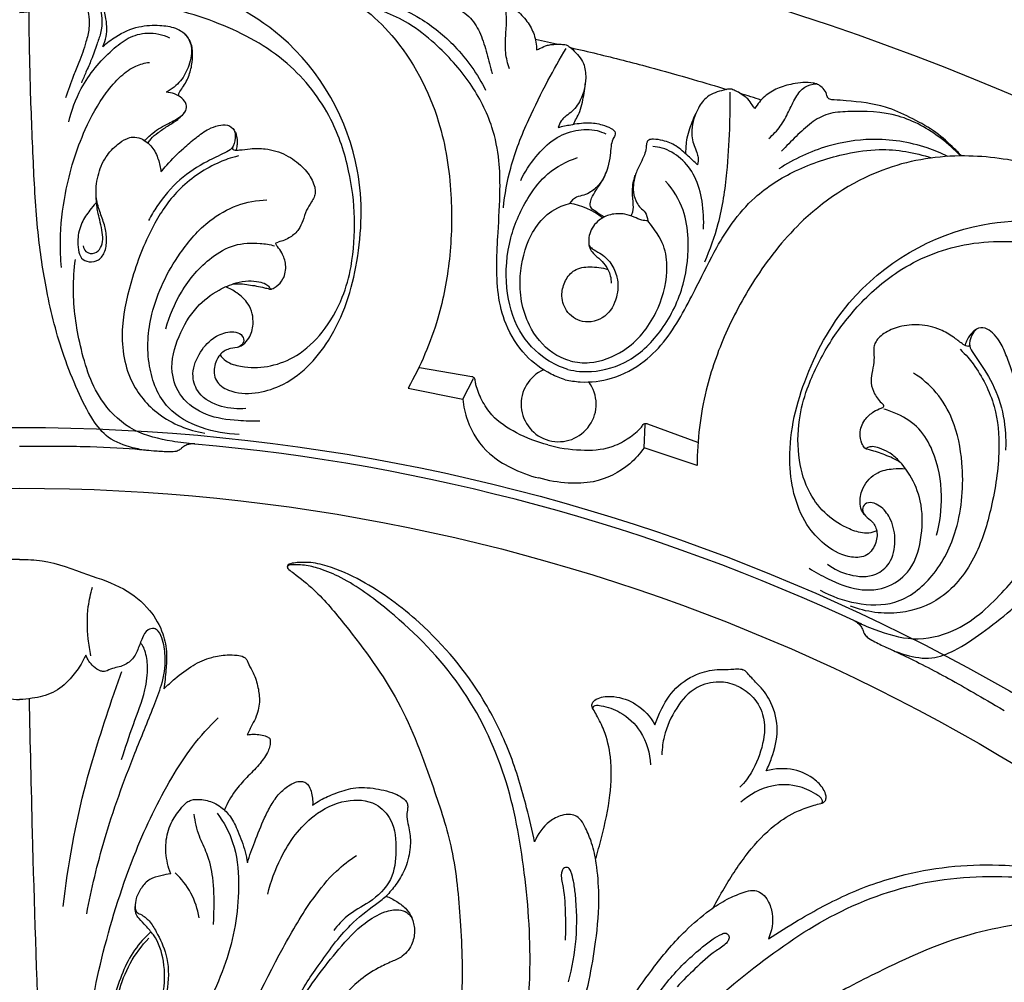
# Model space of a CAD drawing. Units: millimetres. Extents: x 9592 to 15292, y 5959 to 11659.
# Drawn here: x 12442 to 12571, y 8100 to 8225 of the extents above; entities that cross this region are included whole.
import ezdxf

# ---------------------------------------------------------------- set-up
doc = ezdxf.new("R2010")
doc.units = ezdxf.units.MM
doc.header["$MEASUREMENT"] = 0

# ---------------------------------------------------------------- blocks, each defined once
blk = doc.blocks.new('R-049.1_750_750')
for p, q in [((70.08, 309.66), (67.34, 310.28)), ((59.04, 266.25), (52.2, 267.42)), ((57.88, 263.32), (59.26, 266)), ((50.72, 264.77), (57.88, 263.32)), ((81.53, 256.98), (81.68, 260)), ((81.99, 260.1), (88.51, 257.69)), ((88.46, 254.66), (81.53, 256.98))]:
    blk.add_line(p, q)
for centre, radius in [((0, 0, -18.41), 375), ((0, 0), 370.38), ((0, 0), 341.03), ((0, 0), 329.52), ((0, 0, -70.91), 259.63), ((0, 0), 251.69)]:
    blk.add_circle(centre, radius)
for centre, radius, start, end in [((77.97, 246.97), 58.53, 71.2143, 73.9609), ((70.41, 279.92), 9.08, 51.1963, 81.1381), ((70.38, 262.67), 4.9, 113.6828, 36.3172), ((0, 0), 258.48, 84.9195, 84.9352), ((0, 0), 258.48, 64.8234, 84.9195), ((0, 0), 258.48, 65.0648, 65.0805), ((13.45, 194.06), 10.1, 8.8377, 47.2726)]:
    blk.add_arc(centre, radius, start, end)
for points, knots in [([(0, 324.35), (2.39, 324.34), (9.77, 324.15), (20.66, 323.39), (31.97, 321.15), (41.25, 317.47), (49.77, 310.67), (54.99, 300.7), (56.55, 290.44), (56.35, 281.78), (54.73, 273.15), (52.35, 267.65), (50.72, 264.77)], [0, 0, 0, 0, 5.262811, 16.24658, 23.963327, 30.549802, 38.026613, 47.462319, 54.494241, 60.686285, 66.437852, 73.719057, 73.719057, 73.719057, 73.719057]), ([(10.87, 309.37), (11.06, 309.79), (11.48, 311.07), (11.29, 313.55), (10.28, 316.73), (7.53, 319.49), (3.93, 321.19), (1.28, 321.57), (0, 321.58)], [0, 0, 0, 0, 1.001257, 2.920749, 5.348303, 8.216228, 11.180775, 14.000182, 14.000182, 14.000182, 14.000182]), ([(29.54, 262.11), (28.49, 261.99), (26.26, 262.18), (23.39, 263.6), (22.31, 266.53), (23.25, 269.21), (24.96, 271.26), (26.83, 272.11), (28.2, 272.14), (29.14, 271.72), (29.38, 270.73), (28.6, 270), (27.42, 270.01), (26.08, 269.29), (25.32, 267.69), (25.39, 265.58), (27.7, 264.06), (30.73, 263.96), (35.78, 265.4), (41.44, 271.31), (44.57, 281.5), (45.06, 296.02), (36.56, 311.03), (23.02, 317.36), (12.87, 319.65), (7.53, 320.4), (4.92, 320.63)], [0, 0, 0, 0, 2.335211, 4.861638, 6.516501, 8.714265, 10.774988, 12.264924, 13.047751, 13.763483, 14.335312, 14.968159, 15.802809, 16.855134, 18.104614, 19.564223, 21.036289, 23.617331, 26.056968, 32.439621, 40.453471, 49.130188, 63.929088, 75.002761, 81.075752, 86.835321, 86.835321, 86.835321, 86.835321]), ([(41.04, 317.04), (41.59, 317.21), (43.17, 317.64), (45.96, 318.19), (49.37, 318.06), (53.43, 317.69), (56.6, 316.26), (58.79, 315.25), (59.58, 314.79), (60.08, 314.92), (60.41, 315.39), (61.05, 315.62), (61.68, 315.77), (62.17, 315.73), (63.27, 315.37), (64.71, 314.33), (66.3, 312.74), (67.28, 310.94), (67.49, 309.6), (67.49, 308.92)], [0, 0, 0, 0, 1.270705, 3.603741, 6.221474, 8.737459, 12.541804, 13.691378, 14.127815, 14.473003, 14.723948, 15.354808, 15.892795, 16.128494, 16.442523, 18.420832, 19.938349, 21.375485, 22.861871, 22.861871, 22.861871, 22.861871]), ([(41.15, 316.97), (42.23, 317.3), (45.4, 317.95), (51.03, 317.91), (55.66, 315.39), (58.97, 313.24), (60.3, 310.95), (61.01, 308.44), (61.49, 306.7), (61.69, 305.81)], [0, 0, 0, 0, 2.482113, 7.10977, 11.979925, 13.880631, 15.678467, 17.634382, 19.636619, 19.636619, 19.636619, 19.636619]), ([(0, 315.14), (0.49, 315.16), (1.68, 315.29), (3.61, 315.7), (5.31, 316.59), (6.74, 317.54), (8.19, 317.36), (9.49, 316.45), (10.74, 314.37), (10.89, 311.77), (9.99, 309.46), (9.43, 307.74), (8.68, 306.1), (8.26, 305.09), (8.06, 304.62)], [0, 0, 0, 0, 1.079952, 2.626483, 4.305536, 5.315334, 6.274842, 7.301543, 8.71399, 11.484672, 12.620546, 14.167337, 15.452894, 16.577536, 16.577536, 16.577536, 16.577536]), ([(0, 313.83), (0.24, 313.84), (1.21, 313.92), (2.75, 314.2), (4.37, 314.95), (5.46, 315.47), (6.17, 315.81), (6.83, 315.94), (7.8, 315.69), (8.73, 314.68), (9.11, 313.24), (9.1, 311.62), (8.59, 309.63), (7.9, 307.57), (6.85, 305.2), (6.31, 303.64), (6, 302.66)], [0, 0, 0, 0, 0.518594, 2.161793, 3.399331, 4.422004, 4.820288, 5.135731, 5.885368, 6.897657, 8.003802, 9.098391, 10.420988, 12.508255, 13.865126, 16.128872, 16.128872, 16.128872, 16.128872]), ([(43.27, 280.64), (43.62, 282.72), (43.94, 286.93), (43.11, 293.46), (40.73, 300.68), (35.1, 307.91), (25.95, 312.86), (17.38, 315.02), (12.07, 315.75), (10.4, 315.9)], [0, 0, 0, 0, 4.634314, 9.225948, 14.404372, 21.206538, 28.780288, 36.846971, 40.548504, 40.548504, 40.548504, 40.548504]), ([(42.55, 316.09), (43.52, 316.03), (46.92, 315.58), (52.02, 313.59), (57.29, 309.31), (59.79, 305.75), (60.84, 303.66)], [0, 0, 0, 0, 2.133323, 7.522415, 11.774993, 16.922431, 16.922431, 16.922431, 16.922431]), ([(63.96, 306.45), (63.72, 307.13), (63.37, 308.56), (63.44, 310.74), (63.65, 312.72), (63.46, 314.6), (62.61, 315.41), (62.18, 315.68)], [0, 0, 0, 0, 1.607713, 3.193654, 4.740596, 6.047322, 7.154238, 7.154238, 7.154238, 7.154238]), ([(16.67, 256.62), (16.02, 256.69), (14.28, 257.05), (11.51, 258.02), (9.23, 260.93), (7.48, 264.57), (5.22, 270.14), (3.48, 277.09), (2.21, 285.6), (1.76, 294.64), (1.37, 304.21), (1.25, 310.73), (1.22, 313.84)], [0, 0, 0, 0, 1.439793, 3.939927, 6.211993, 9.328089, 12.860033, 19.393951, 25.036704, 31.775657, 39.28061, 46.115925, 46.115925, 46.115925, 46.115925]), ([(71.24, 265.86), (70.61, 266.06), (68.71, 266.81), (65.73, 269.04), (63.39, 272.8), (62.37, 277.01), (62.25, 281.05), (62.49, 285.61), (62.78, 290.08), (62.67, 294.7), (61.72, 299.52), (58.92, 304.86), (54.96, 309.28), (50.17, 313.07), (46.55, 314.4), (44.29, 314.85)], [0, 0, 0, 0, 1.447143, 4.475167, 8.004161, 10.949928, 13.915012, 16.861924, 21.009459, 23.754223, 27.024112, 31.703355, 36.825356, 39.993171, 45.068518, 45.068518, 45.068518, 45.068518]), ([(6.43, 299.54), (6.78, 301.04), (8.06, 304.58), (11.06, 308.13), (14.1, 310.6), (16.79, 311.37), (18.68, 310.93), (19.58, 310.51)], [0, 0, 0, 0, 3.391294, 8.156726, 10.040172, 11.923469, 14.106058, 14.106058, 14.106058, 14.106058]), ([(10.87, 309.37), (11.39, 309.85), (12.83, 310.93), (15.36, 312.08), (18.09, 312.22), (20.18, 311.92), (21.78, 311.05), (22.67, 309.18), (22.23, 306.93), (21.13, 304.78), (19.88, 303.82), (19.11, 303.39)], [0, 0, 0, 0, 1.543257, 3.952898, 5.978135, 7.476925, 8.568507, 9.834631, 11.711979, 13.399281, 15.058094, 15.058094, 15.058094, 15.058094]), ([(20.71, 302.96), (20.75, 303.09), (20.87, 303.48), (21.5, 304.28), (22.18, 305.59), (22.57, 307.25), (22.61, 308.63), (22.41, 309.93), (21.94, 310.64), (21.57, 311.01)], [0, 0, 0, 0, 0.288866, 0.886713, 2.217535, 3.507807, 4.60946, 5.234668, 6.389266, 6.389266, 6.389266, 6.389266]), ([(63.16, 288.3), (63.35, 290.05), (64.05, 294.04), (66.26, 299.55), (68.82, 304.7), (70.53, 307.75), (71.35, 309.13)], [0, 0, 0, 0, 3.884321, 8.853884, 12.99894, 16.532321, 16.532321, 16.532321, 16.532321]), ([(67.49, 308.92), (67.67, 309), (68.14, 309.19), (68.78, 309.54), (69.62, 309.65), (70.32, 309.68), (70.94, 309.65), (71.39, 309.59), (71.81, 309.36), (72.61, 308.59), (73.78, 307.35), (74.03, 304.88), (73.52, 302.58), (72.28, 300.92), (71.24, 300.25), (70.63, 299.62), (70.41, 299.11), (70.33, 298.81)], [0, 0, 0, 0, 0.41858, 1.130468, 1.584743, 2.247304, 2.686566, 2.948413, 3.235166, 3.718071, 5.403606, 6.794925, 8.987982, 10.471415, 11.198284, 11.693723, 12.379904, 12.379904, 12.379904, 12.379904]), ([(71.94, 309.23), (73.09, 308.97), (76.52, 308.17), (81.87, 306.81), (87.5, 305.21), (90.88, 304.21), (92.33, 303.77)], [0, 0, 0, 0, 2.599098, 7.735978, 12.146568, 15.484844, 15.484844, 15.484844, 15.484844]), ([(5.46, 280.51), (5.35, 281.66), (5.21, 284.9), (5.92, 291.05), (7.91, 297.64), (10.69, 302.69), (13.01, 305.44), (14.96, 306.86), (16.34, 307.22), (16.94, 307.3)], [0, 0, 0, 0, 2.544827, 7.121996, 13.540019, 17.566033, 19.709372, 21.431608, 22.777418, 22.777418, 22.777418, 22.777418]), ([(122.98, 295.08), (122.59, 295.51), (121.43, 296.67), (119.29, 298.54), (116.28, 300.13), (112.57, 301.84), (109.12, 302.19), (106.71, 302.4), (105.8, 302.4), (105.43, 302.77), (105.38, 303.35), (104.94, 303.86), (104.47, 304.3), (104.02, 304.51), (102.89, 304.76), (101.13, 304.58), (98.95, 303.99), (97.2, 302.92), (96.35, 301.86), (96.01, 301.28)], [0, 0, 0, 0, 1.270705, 3.603741, 6.221474, 8.737459, 12.541804, 13.691378, 14.127815, 14.473003, 14.723948, 15.354808, 15.892795, 16.128494, 16.442523, 18.420832, 19.938349, 21.375485, 22.861871, 22.861871, 22.861871, 22.861871]), ([(72.33, 299.22), (72.45, 299.47), (72.72, 300.03), (73.22, 300.94), (73.57, 302.48), (73.79, 303.69), (73.86, 304.5)], [0, 0, 0, 0, 0.608646, 1.369904, 2.275028, 4.064602, 4.064602, 4.064602, 4.064602]), ([(96.01, 301.28), (95.9, 301.43), (95.58, 301.84), (95.2, 302.47), (94.53, 302.97), (93.94, 303.35), (93.39, 303.64), (92.97, 303.81), (92.49, 303.82), (91.41, 303.55), (89.78, 303.06), (88.33, 301.05), (87.62, 298.8), (87.87, 296.74), (88.43, 295.64), (88.64, 294.79), (88.58, 294.24), (88.5, 293.94)], [0, 0, 0, 0, 0.41858, 1.130468, 1.584743, 2.247304, 2.686566, 2.948413, 3.235166, 3.718071, 5.403606, 6.794925, 8.987982, 10.471415, 11.198284, 11.693723, 12.379904, 12.379904, 12.379904, 12.379904]), ([(97.83, 297.37), (98.38, 297.85), (99.4, 298.91), (100.42, 300.83), (101.24, 302.65), (102.34, 304.19), (103.49, 304.45), (103.99, 304.48)], [0, 0, 0, 0, 1.607713, 3.193654, 4.740596, 6.047322, 7.154238, 7.154238, 7.154238, 7.154238]), ([(16.36, 297.06), (16.57, 297.35), (17.6, 298.37), (19.33, 299.26), (20.83, 300.04), (21.77, 300.91), (21.83, 301.91), (21.19, 302.7), (20.25, 303.25), (19.49, 303.38), (19.11, 303.39)], [0, 0, 0, 0, 1.058488, 2.749478, 4.129225, 4.841514, 5.42427, 6.133413, 6.958954, 7.791957, 7.791957, 7.791957, 7.791957]), ([(89.45, 281.25), (90.17, 282.87), (91.56, 286.67), (92.39, 292.55), (92.75, 298.29), (92.79, 301.78), (92.77, 303.39)], [0, 0, 0, 0, 3.884321, 8.853884, 12.99894, 16.532321, 16.532321, 16.532321, 16.532321]), ([(16.77, 296.78), (16.88, 296.96), (17.24, 297.48), (18.13, 298.18), (19.21, 298.94), (20.23, 299.51), (20.88, 300.06), (21.34, 300.48), (21.54, 300.76), (21.63, 300.9)], [0, 0, 0, 0, 0.444327, 1.397545, 2.471857, 3.34316, 3.963431, 4.341726, 4.710798, 4.710798, 4.710798, 4.710798]), ([(122.85, 295.08), (122.08, 295.91), (119.66, 298.05), (114.77, 300.83), (109.49, 300.96), (105.55, 300.75), (103.25, 299.44), (101.38, 297.62), (100.1, 296.36), (99.48, 295.69)], [0, 0, 0, 0, 2.482113, 7.10977, 11.979925, 13.880631, 15.678467, 17.634382, 19.636619, 19.636619, 19.636619, 19.636619]), ([(86.98, 295.35), (86.99, 295.61), (87.03, 296.21), (87.1, 297.22), (87.52, 298.75), (87.94, 299.9), (88.29, 300.63)], [0.040694, 0.040694, 0.040694, 0.040694, 0.608646, 1.369904, 2.275028, 4.064602, 4.064602, 4.064602, 4.064602]), ([(18.45, 293.03), (18.69, 293.31), (19.65, 294.38), (21.12, 295.92), (23, 297.45), (24.46, 298.57), (25.88, 299.07), (27.12, 299.26), (28.16, 298.53), (28.18, 297.29), (27.92, 296.04), (26.32, 295.26), (23.98, 294.17), (20.7, 292.08), (18.31, 289.21), (17.17, 287.28), (16.84, 286.64)], [0, 0, 0, 0, 0.829208, 3.145778, 4.679655, 6.161672, 7.150568, 7.997082, 8.811762, 9.551106, 10.600458, 11.392345, 13.249988, 16.42549, 19.786013, 21.361868, 21.361868, 21.361868, 21.361868]), ([(27.92, 298.57), (27.99, 298.48), (28.16, 298.24), (28.36, 297.58), (28.44, 296.78), (28.34, 296.15), (28.29, 295.94)], [0, 0, 0, 0, 0.252154, 0.622394, 1.515512, 2.003776, 2.003776, 2.003776, 2.003776]), ([(65.43, 291.89), (65.96, 292.99), (67.26, 294.96), (69.64, 297.4), (72.52, 298.57), (74.93, 298.61), (76.18, 298.14), (76.56, 297.96)], [0, 0, 0, 0, 2.68235, 5.159303, 7.348972, 9.367547, 10.276428, 10.276428, 10.276428, 10.276428]), ([(70.33, 298.81), (70.87, 298.95), (72.15, 299.2), (74.07, 299.52), (75.89, 299.26), (77, 298.82), (77.59, 298.47), (77.81, 298.11), (77.71, 297.67), (77.36, 297.15), (77.19, 296.25), (77.11, 295.03), (76.81, 293.34), (76.03, 291.59), (74.77, 290.45), (73.69, 289.9), (72.6, 289.78), (72.04, 289.22), (71.81, 288.89)], [0, 0, 0, 0, 1.214842, 2.881438, 4.261665, 5.174878, 5.508967, 5.756605, 6.026216, 6.446953, 7.136723, 7.979065, 9.165849, 10.892711, 12.088503, 12.810279, 13.542826, 14.425277, 14.425277, 14.425277, 14.425277]), ([(9.94, 288.92), (9.67, 288.62), (9.01, 287.81), (7.98, 286.32), (7.53, 284.46), (7.62, 282.91), (7.93, 281.64), (9.11, 281.15), (10.44, 281.39), (11.29, 282.72), (11.4, 284.38), (11.12, 286.14), (10.41, 287.87), (9.84, 289.99), (10.11, 292.5), (11.07, 294.91), (12.54, 296.47), (13.78, 297.31), (14.85, 297.62), (15.8, 297.42), (16.61, 296.9), (17.52, 296.08), (18.13, 294.7), (18.4, 293.57), (18.45, 293.03)], [0, 0, 0, 0, 0.885036, 2.308592, 3.946956, 4.941541, 5.787142, 6.595017, 7.499934, 8.53195, 9.791051, 11.09275, 12.43547, 13.879554, 15.876757, 17.866936, 19.492156, 20.511564, 21.127593, 21.89636, 22.553848, 23.239759, 24.564906, 25.776144, 25.776144, 25.776144, 25.776144]), ([(88.5, 293.94), (88.1, 294.33), (87.12, 295.19), (85.91, 296.41), (84.21, 297.1), (83.02, 297.27), (82.34, 297.26), (81.97, 297.06), (81.83, 296.63), (81.82, 295.99), (81.58, 295.14), (81.03, 294.04), (80.31, 292.65), (79.95, 290.53), (80.51, 289.05), (81.02, 288.29), (81.79, 287.76), (81.99, 287), (82.03, 286.6)], [0, 0, 0, 0, 1.214842, 2.881438, 4.261665, 5.174878, 5.508967, 5.756605, 6.026216, 6.446953, 7.136723, 7.979065, 9.165849, 10.892711, 12.088503, 12.810279, 13.542826, 14.425277, 14.425277, 14.425277, 14.425277]), ([(121.2, 295.02), (120.32, 295.45), (117.16, 296.76), (111.74, 297.59), (105.04, 296.51), (101.1, 294.68), (99.14, 293.4)], [0, 0, 0, 0, 2.133323, 7.522415, 11.774993, 16.922431, 16.922431, 16.922431, 16.922431]), ([(27.82, 296.24), (27.79, 296.19), (27.77, 296.11), (27.8, 295.94), (28.16, 295.81), (28.92, 295.87), (30.29, 296.07), (32.37, 296.08), (34.79, 295.35), (36.87, 293.83), (38.09, 292.3), (38.53, 291.1), (38.63, 290.34), (38.47, 289.66), (38, 288.92), (37.38, 287.95), (37.03, 286.66), (36.46, 285.37), (35.33, 284.36), (34.32, 283.96), (33.76, 283.84)], [0, 0, 0, 0, 0.117226, 0.196807, 0.332084, 0.878386, 1.916547, 3.353443, 5.421963, 7.352951, 8.948224, 9.645681, 10.142664, 10.609553, 11.143179, 12.06065, 13.133404, 14.04784, 15.136512, 16.373796, 16.373796, 16.373796, 16.373796]), ([(71.24, 265.86), (71.88, 265.72), (73.9, 265.42), (77.59, 265.86), (81.5, 267.94), (84.49, 271.08), (86.61, 274.52), (88.69, 278.59), (90.67, 282.61), (93.08, 286.56), (96.3, 290.25), (101.4, 293.48), (107.05, 295.33), (113.09, 296.21), (116.88, 295.55), (119.07, 294.82)], [0, 0, 0, 0, 1.447143, 4.475167, 8.004161, 10.949928, 13.915012, 16.861924, 21.009459, 23.754223, 27.024112, 31.703355, 36.825356, 39.993171, 45.068518, 45.068518, 45.068518, 45.068518]), ([(89.28, 285.51), (89.37, 286.72), (89.23, 289.08), (88.39, 292.37), (86.48, 294.83), (84.42, 296.06), (83.09, 296.29), (82.68, 296.32)], [0, 0, 0, 0, 2.68235, 5.159303, 7.348972, 9.367547, 10.276428, 10.276428, 10.276428, 10.276428]), ([(28.57, 295.08), (27.48, 294.83), (24.93, 293.86), (20.84, 291.25), (17.09, 285.8), (14.7, 279.63), (13, 272.66), (13.81, 265.93), (18.11, 260.8), (22.03, 259.24), (24.17, 258.89)], [0, 0, 0, 0, 1.655519, 6.247848, 10.399557, 16.030366, 20.83096, 26.09333, 30.208117, 34.97133, 34.97133, 34.97133, 34.97133]), ([(71.6, 267.21), (70.61, 267.49), (68.12, 268.67), (64.78, 272.23), (63.26, 278.05), (63.74, 284.29), (66, 289.32), (68.94, 293.09), (71.44, 294.4), (72.84, 294.86)], [0, 0, 0, 0, 2.254449, 5.999213, 10.299915, 15.102961, 19.506137, 22.247443, 25.485958, 25.485958, 25.485958, 25.485958]), ([(162.17, 280.89), (160.1, 282.08), (153.61, 285.61), (143.8, 290.4), (132.89, 294.11), (123.01, 295.56), (112.23, 293.93), (102.73, 287.9), (96.25, 279.8), (92.09, 272.2), (89.18, 263.92), (88.48, 257.97), (88.46, 254.66)], [0, 0, 0, 0, 5.262811, 16.24658, 23.963327, 30.549802, 38.026613, 47.462319, 54.494241, 60.686285, 66.437852, 73.719057, 73.719057, 73.719057, 73.719057]), ([(76.32, 287.15), (75.93, 287.32), (75.34, 287.73), (74.42, 288.35), (74.55, 289.45), (75.04, 290.26), (75.61, 291.12), (76.2, 291.95), (76.49, 292.64), (76.62, 293.03)], [0, 0, 0, 0, 0.943777, 1.633432, 2.196591, 3.120472, 3.747531, 4.449513, 5.36843, 5.36843, 5.36843, 5.36843]), ([(79.82, 287.25), (79.93, 287.4), (80.16, 288.02), (80.14, 288.89), (80.02, 289.9), (80.02, 290.92), (80.12, 291.77), (80.39, 292.56)], [1.790775, 1.790775, 1.790775, 1.790775, 2.196591, 3.120472, 3.747531, 4.449513, 5.36843, 5.36843, 5.36843, 5.36843]), ([(71.6, 267.21), (72.59, 266.96), (75.34, 266.73), (80.01, 268.15), (84.24, 272.43), (86.94, 278.07), (87.5, 283.56), (86.84, 288.29), (85.33, 290.68), (84.35, 291.77)], [0, 0, 0, 0, 2.254449, 5.999213, 10.299915, 15.102961, 19.506137, 22.247443, 25.485958, 25.485958, 25.485958, 25.485958]), ([(8.29, 283.33), (8.35, 283.07), (8.62, 282.4), (9.86, 282.21), (10.67, 283.1), (10.91, 284.21), (10.76, 285.45), (10.48, 286.64), (10.21, 287.7), (10.04, 288.84), (9.97, 289.74), (9.97, 290.5)], [0, 0, 0, 0, 0.579722, 1.451703, 2.196177, 3.008762, 3.902171, 4.910924, 5.698989, 6.348481, 7.511685, 7.511685, 7.511685, 7.511685]), ([(28.66, 258.72), (27, 258.74), (23.67, 259.37), (18.73, 261.99), (16.42, 267.91), (16.95, 275.18), (20.13, 281.72), (24.23, 286.48), (28.29, 288.8), (30.98, 289.3), (32.29, 289.35)], [0, 0, 0, 0, 3.670793, 7.3732, 11.731477, 16.707903, 23.124465, 27.353651, 30.353204, 33.240647, 33.240647, 33.240647, 33.240647]), ([(71.9, 268.32), (71.09, 268.54), (68.85, 269.59), (65.85, 273.37), (64.92, 279.01), (66.23, 284.16), (68.4, 287.26), (70.19, 288.4), (71.81, 288.89)], [0, 0, 0, 0, 1.851748, 5.333843, 10.158605, 14.23654, 16.509888, 18.626525, 18.626525, 18.626525, 18.626525]), ([(82.03, 286.6), (81.77, 286.61), (81.14, 286.68), (80.19, 287.14), (78.85, 287.59), (77.19, 287.55), (75.43, 286.72), (74.45, 285.31), (74.28, 284.1), (74.32, 283.36), (74.9, 282.81), (76.04, 282.34), (77.3, 281.11), (78.21, 279.06), (78.1, 276.49), (76.67, 273.83), (73.55, 273.02), (71.21, 274.66), (70.62, 276.94), (71.17, 278.83), (72.39, 280.42), (74.58, 280.69), (76.05, 280.5), (76.81, 280.24)], [0, 0, 0, 0, 0.588099, 1.370397, 2.297423, 3.694994, 4.892995, 6.466827, 7.193327, 7.602758, 8.01765, 8.853913, 10.315308, 11.754321, 13.66585, 15.785635, 17.969424, 19.834763, 21.467373, 22.799816, 24.088465, 25.597337, 27.34964, 27.34964, 27.34964, 27.34964]), ([(105.47, 241.77), (106.32, 241.13), (108.35, 240.19), (111.54, 239.98), (113.94, 241.97), (114.47, 244.77), (114.01, 247.4), (112.82, 249.07), (111.65, 249.78), (110.62, 249.89), (109.92, 249.15), (110.23, 248.12), (111.26, 247.55), (112.06, 246.26), (111.91, 244.48), (110.8, 242.69), (108.04, 242.54), (105.37, 243.96), (101.71, 247.74), (99.77, 255.68), (102.15, 266.07), (108.98, 278.89), (123.85, 287.64), (138.75, 286.35), (148.68, 283.26), (153.68, 281.24), (156.05, 280.14)], [0, 0, 0, 0, 2.335211, 4.861638, 6.516501, 8.714265, 10.774988, 12.264924, 13.047751, 13.763483, 14.335312, 14.968159, 15.802809, 16.855134, 18.104614, 19.564223, 21.036289, 23.617331, 26.056968, 32.439621, 40.453471, 49.130188, 63.929088, 75.002761, 81.075752, 86.835321, 86.835321, 86.835321, 86.835321]), ([(71.9, 268.32), (72.71, 268.11), (75.17, 267.9), (79.66, 269.66), (83.29, 274.09), (84.72, 279.21), (84.39, 282.98), (83.42, 284.86), (82.03, 286.6)], [0, 0, 0, 0, 1.851748, 5.333843, 10.158605, 14.23654, 16.509888, 18.626525, 18.626525, 18.626525, 18.626525]), ([(19.1, 272.52), (19.54, 274.19), (21.01, 277.68), (24.22, 281.45), (27.96, 283.66), (30.93, 283.79), (32.67, 283.51), (33.29, 283.35)], [0, 0, 0, 0, 3.798526, 8.213529, 10.666026, 13.134939, 14.547436, 14.547436, 14.547436, 14.547436]), ([(31.34, 260.46), (30.4, 260.42), (28.06, 260.5), (24.37, 260.98), (20.97, 263.28), (19.45, 267.29), (20.59, 271.55), (22.79, 275.29), (25.63, 277.49), (28, 278.49), (29.8, 278.84), (31.11, 278.69), (32.07, 278.46), (32.54, 278.06), (32.67, 277.81), (32.73, 277.7), (32.84, 277.69), (33.11, 277.77), (33.72, 278.13), (34.61, 279.11), (34.87, 280.81), (34.39, 282.27), (33.84, 283.04), (33.53, 283.42), (33.43, 283.61), (33.49, 283.75), (33.66, 283.82), (33.76, 283.84)], [0, 0, 0, 0, 2.070371, 5.154454, 8.087648, 10.59488, 14.064815, 17.362608, 20.023335, 21.794888, 22.993368, 23.995332, 24.696202, 25.134174, 25.282732, 25.321659, 25.398133, 25.482724, 25.963466, 26.925773, 28.314966, 29.488759, 30.232218, 30.374972, 30.478732, 30.61358, 30.799314, 30.799314, 30.799314, 30.799314]), ([(74.32, 283.62), (74.33, 283.49), (74.39, 283.11), (74.79, 282.4), (75.64, 281.74), (76.57, 280.79), (77.14, 279.63), (77.24, 278.79), (77.25, 278.46)], [0, 0, 0, 0, 0.272577, 0.850066, 1.721519, 2.625046, 3.765354, 4.476336, 4.476336, 4.476336, 4.476336]), ([(102.85, 264.68), (103.58, 266.65), (105.42, 270.46), (109.4, 275.7), (115.07, 280.76), (123.56, 284.21), (133.96, 283.92), (142.46, 281.51), (147.42, 279.48), (148.94, 278.78)], [0, 0, 0, 0, 4.634314, 9.225948, 14.404372, 21.206538, 28.780288, 36.846971, 40.548504, 40.548504, 40.548504, 40.548504]), ([(22.89, 257.47), (21.89, 257.53), (19.21, 257.89), (14.72, 258.9), (9.95, 263.27), (7.77, 270.06), (6.85, 276.48), (7.11, 280.27), (7.28, 281.57)], [0, 0, 0, 0, 2.204146, 5.975257, 9.891477, 15.791133, 21.237526, 24.116729, 24.116729, 24.116729, 24.116729]), ([(26.15, 269.11), (26.25, 268.97), (26.59, 268.53), (27.64, 267.84), (29.82, 267.38), (32.87, 267.5), (36.54, 268.96), (39.85, 272.12), (42.17, 276.22), (43.03, 279.27), (43.27, 280.64)], [0, 0, 0, 0, 0.385359, 1.210038, 2.697136, 5.198653, 7.851846, 11.186393, 15.045752, 18.102574, 18.102574, 18.102574, 18.102574]), ([(28.63, 270.16), (28.83, 270.24), (29.35, 270.52), (30.15, 271.47), (30.69, 273.36), (30.15, 275.71), (28.49, 277.17), (27.42, 277.79), (26.91, 278)], [0, 0, 0, 0, 0.472551, 1.27509, 2.670386, 4.661627, 6.178856, 7.390732, 7.390732, 7.390732, 7.390732]), ([(27.8, 278.35), (28.04, 278.38), (28.66, 278.43), (29.96, 278.26), (31.21, 278.07), (32.19, 277.81), (32.54, 277.73), (32.75, 277.67), (32.85, 277.69), (32.89, 277.71)], [0, 0, 0, 0, 0.536574, 1.362318, 2.885989, 3.312956, 3.589629, 3.683897, 3.787638, 3.787638, 3.787638, 3.787638]), ([(124.03, 270.46), (124.03, 270.41), (124, 270.32), (123.9, 270.19), (123.51, 270.26), (122.89, 270.69), (121.8, 271.55), (120.01, 272.59), (117.54, 273.18), (114.98, 272.9), (113.16, 272.18), (112.18, 271.36), (111.71, 270.75), (111.52, 270.09), (111.55, 269.21), (111.6, 268.06), (111.26, 266.77), (111.11, 265.36), (111.58, 263.93), (112.26, 263.07), (112.68, 262.7)], [0, 0, 0, 0, 0.117226, 0.196807, 0.332084, 0.878386, 1.916547, 3.353443, 5.421963, 7.352951, 8.948224, 9.645681, 10.142664, 10.609553, 11.143179, 12.06065, 13.133404, 14.04784, 15.136512, 16.373796, 16.373796, 16.373796, 16.373796]), ([(130.54, 262.99), (130.47, 263.36), (130.17, 264.76), (129.67, 266.84), (128.81, 269.1), (128.11, 270.8), (127.12, 271.95), (126.15, 272.72), (124.88, 272.62), (124.24, 271.55), (123.84, 270.34), (124.83, 268.87), (126.32, 266.75), (128.11, 263.3), (128.75, 259.62), (128.77, 257.37), (128.74, 256.66)], [0, 0, 0, 0, 0.829208, 3.145778, 4.679655, 6.161672, 7.150568, 7.997082, 8.811762, 9.551106, 10.600458, 11.392345, 13.249988, 16.42549, 19.786013, 21.361868, 21.361868, 21.361868, 21.361868]), ([(113.87, 230.58), (114.47, 230.32), (116.16, 229.75), (119.04, 229.21), (122.47, 230.59), (125.81, 232.87), (130.55, 236.56), (135.53, 241.71), (140.89, 248.45), (145.79, 256.05), (150.92, 264.14), (154.28, 269.72), (155.86, 272.4)], [0, 0, 0, 0, 1.439793, 3.939927, 6.211993, 9.328089, 12.860033, 19.393951, 25.036704, 31.775657, 39.28061, 46.115925, 46.115925, 46.115925, 46.115925]), ([(125.1, 272.53), (125, 272.49), (124.74, 272.37), (124.23, 271.89), (123.76, 271.23), (123.53, 270.65), (123.47, 270.43)], [0, 0, 0, 0, 0.252154, 0.622394, 1.515512, 2.003776, 2.003776, 2.003776, 2.003776]), ([(122.8, 269.83), (123.61, 269.07), (125.34, 266.96), (127.58, 262.65), (128.1, 256.05), (127.08, 249.52), (125.07, 242.63), (121.01, 237.21), (114.72, 234.91), (110.54, 235.52), (108.51, 236.29)], [0, 0, 0, 0, 1.655519, 6.247848, 10.399557, 16.030366, 20.83096, 26.09333, 30.208117, 34.97133, 34.97133, 34.97133, 34.97133]), ([(68.96, 257.36), (67.54, 257.7), (64.96, 258.75), (61.87, 260.71), (60.33, 263.12), (59.67, 264.69), (59.5, 265.64), (59.48, 266.01), (59.27, 266.18), (59.12, 266.24), (59.04, 266.25)], [0, 0, 0, 0, 3.201271, 6.119276, 7.83773, 9.409926, 9.806397, 9.997073, 10.185118, 10.355232, 10.355232, 10.355232, 10.355232]), ([(104.53, 238.39), (105.99, 237.57), (109.18, 236.46), (114.77, 236.26), (119.73, 240.23), (122.91, 246.79), (123.43, 254.04), (122.25, 260.21), (119.9, 264.26), (117.82, 266.03), (116.71, 266.73)], [0, 0, 0, 0, 3.670793, 7.3732, 11.731477, 16.707903, 23.124465, 27.353651, 30.353204, 33.240647, 33.240647, 33.240647, 33.240647]), ([(111.91, 246.13), (111.75, 246.06), (111.24, 245.85), (109.98, 245.78), (107.87, 246.46), (105.28, 248.1), (102.83, 251.2), (101.55, 255.58), (101.59, 260.3), (102.37, 263.37), (102.85, 264.68)], [0, 0, 0, 0, 0.385359, 1.210038, 2.697136, 5.198653, 7.851846, 11.186393, 15.045752, 18.102574, 18.102574, 18.102574, 18.102574]), ([(57.88, 263.32), (57.96, 262.39), (58.51, 259.72), (60.71, 256.38), (64.28, 254.19), (66.53, 253.33), (67.8, 253.03)], [0, 0, 0, 0, 2.058542, 5.945953, 8.337535, 11.198603, 11.198603, 11.198603, 11.198603]), ([(103.09, 241.24), (103.88, 240.73), (105.95, 239.63), (109.38, 238.2), (113.48, 238.49), (116.8, 241.21), (117.94, 245.46), (117.91, 249.8), (116.55, 253.13), (115, 255.18), (113.62, 256.38), (112.4, 256.91), (111.45, 257.19), (110.85, 257.07), (110.61, 256.93), (110.5, 256.86), (110.41, 256.9), (110.21, 257.11), (109.86, 257.73), (109.58, 259.03), (110.21, 260.62), (111.35, 261.65), (112.21, 262.04), (112.68, 262.22), (112.85, 262.33), (112.87, 262.48), (112.75, 262.62), (112.68, 262.7)], [0, 0, 0, 0, 2.070371, 5.154454, 8.087648, 10.59488, 14.064815, 17.362608, 20.023335, 21.794888, 22.993368, 23.995332, 24.696202, 25.134174, 25.282732, 25.321659, 25.398133, 25.482724, 25.963466, 26.925773, 28.314966, 29.488759, 30.232218, 30.374972, 30.478732, 30.61358, 30.799314, 30.799314, 30.799314, 30.799314]), ([(119.72, 245.56), (120.18, 247.23), (120.65, 250.99), (119.75, 255.85), (117.61, 259.64), (115.11, 261.23), (113.46, 261.86), (112.84, 262.03)], [0, 0, 0, 0, 3.798526, 8.213529, 10.666026, 13.134939, 14.547436, 14.547436, 14.547436, 14.547436]), ([(68.96, 257.36), (70.36, 256.95), (73.12, 256.57), (76.78, 256.72), (79.31, 258.03), (80.66, 259.06), (81.3, 259.8), (81.49, 260.11), (81.76, 260.16), (81.92, 260.13), (81.99, 260.1)], [0, 0, 0, 0, 3.201271, 6.119276, 7.83773, 9.409926, 9.806397, 9.997073, 10.185118, 10.355232, 10.355232, 10.355232, 10.355232]), ([(22.89, 257.47), (22.63, 257.49), (22.17, 257.47), (21.57, 257.25), (21.18, 256.95), (20.8, 256.61), (20.17, 256.41), (19.02, 256.45), (17.06, 256.56), (14.39, 256.89), (7.42, 257.19), (3.64, 257.14), (0, 257.14)], [-16.990841, -16.990841, -16.990841, -16.990841, -16.416893, -15.993853, -15.61648, -15.331889, -14.895916, -14.212206, -12.801753, -10.564889, -5.797951, 0, 0, 0, 0]), ([(81.53, 256.98), (81, 256.21), (79.19, 254.18), (75.61, 252.38), (71.42, 252.27), (69.05, 252.66), (67.8, 253.03)], [0, 0, 0, 0, 2.058542, 5.945953, 8.337535, 11.198603, 11.198603, 11.198603, 11.198603]), ([(115.1, 254.96), (114.91, 255.1), (114.4, 255.46), (113.18, 255.96), (112.01, 256.43), (111.03, 256.69), (110.68, 256.79), (110.47, 256.85), (110.4, 256.91), (110.37, 256.95)], [0, 0, 0, 0, 0.536574, 1.362318, 2.885989, 3.312956, 3.589629, 3.683897, 3.787638, 3.787638, 3.787638, 3.787638]), ([(110.29, 248.28), (110.15, 248.45), (109.84, 248.95), (109.63, 250.18), (110.1, 252.08), (111.74, 253.84), (113.91, 254.28), (115.15, 254.28), (115.7, 254.21)], [0, 0, 0, 0, 0.472551, 1.27509, 2.670386, 4.661627, 6.178856, 7.390732, 7.390732, 7.390732, 7.390732]), ([(108.91, 234.42), (109.81, 233.97), (112.31, 232.94), (116.7, 231.58), (123.02, 232.98), (128.3, 237.77), (132.31, 242.86), (133.98, 246.28), (134.48, 247.48)], [0, 0, 0, 0, 2.204146, 5.975257, 9.891477, 15.791133, 21.237526, 24.116729, 24.116729, 24.116729, 24.116729]), ([(0, 242.38), (-0.98, 242.4), (-4.05, 242.29), (-8.49, 240.49), (-13.49, 238.91), (-16.96, 236.11), (-18.77, 233), (-19.26, 230.25), (-19.1, 227.84), (-18.95, 226.32), (-18.83, 225.51)], [0, 0, 0, 0, 2.158326, 6.702804, 10.406697, 13.656091, 16.224801, 18.168965, 19.703694, 21.518349, 21.518349, 21.518349, 21.518349]), ([(0, 242.38), (0.98, 242.4), (4.06, 242.29), (8.49, 240.49), (13.5, 238.91), (16.96, 236.11), (18.77, 233), (19.26, 230.25), (19.1, 227.84), (18.95, 226.32), (18.83, 225.51)], [0, 0, 0, 0, 2.158326, 6.702804, 10.406697, 13.656091, 16.224801, 18.168965, 19.703694, 21.518349, 21.518349, 21.518349, 21.518349]), ([(67.24, 205.5), (66.93, 207), (66, 210.92), (64.14, 217.28), (59.95, 225.79), (53.4, 233.63), (46.02, 239.06), (40.95, 241.41), (38.05, 242.06), (36.43, 242), (35.54, 241.91), (35.09, 241.74), (34.95, 241.55), (34.94, 241.36), (35.03, 241.19), (35.32, 240.94), (36.48, 240.08), (39.18, 237.91), (43.8, 232.3), (49.9, 224.09), (53.67, 213.77), (56.79, 204.27), (57.64, 194.8), (57.99, 185.94), (56.95, 178.83), (56.31, 175.26), (56.02, 173.85)], [0, 0, 0, 0, 3.363605, 8.864656, 14.53356, 24.138119, 30.989369, 34.544809, 36.363108, 37.446346, 38.110389, 38.335799, 38.456291, 38.603625, 38.744712, 38.861656, 39.436197, 41.930379, 46.440112, 55.373413, 64.262045, 70.442898, 77.314693, 85.078989, 89.897972, 93.067422, 93.067422, 93.067422, 93.067422]), ([(65.79, 178.81), (66.28, 182.15), (66.96, 190.01), (66.07, 202.11), (63.6, 215.09), (57.52, 227.03), (49.38, 235.03), (42.97, 239.71), (39.19, 241.22), (37.23, 241.7), (36.05, 241.7), (35.46, 241.71), (35.21, 241.68), (35.08, 241.62), (35, 241.56), (34.97, 241.47), (34.96, 241.37), (34.98, 241.29), (35.01, 241.25)], [0, 0, 0, 0, 7.42796, 17.292547, 26.61815, 36.342323, 46.181587, 51.513745, 53.648291, 55.097178, 55.919855, 56.236801, 56.394264, 56.46121, 56.554774, 56.607858, 56.655822, 56.774691, 56.774691, 56.774691, 56.774691]), ([(9.3, 229.82), (9.15, 230.54), (8.83, 232.67), (8.76, 235.72), (9.27, 237.94), (9.53, 238.76)], [0, 0, 0, 0, 1.625438, 4.735529, 6.624392, 6.624392, 6.624392, 6.624392]), ([(108.91, 234.42), (109.15, 234.31), (109.53, 234.06), (109.94, 233.57), (110.13, 233.11), (110.29, 232.64), (110.74, 232.15), (111.75, 231.6), (113.51, 230.72), (115.98, 229.67), (122.16, 226.44), (125.41, 224.51), (128.57, 222.69)], [-16.990841, -16.990841, -16.990841, -16.990841, -16.416893, -15.993853, -15.61648, -15.331889, -14.895916, -14.212206, -12.801753, -10.564889, -5.797951, 0, 0, 0, 0]), ([(8.76, 196.13), (9.38, 199.38), (11.06, 206.51), (14.34, 215.45), (17.08, 222.1), (18.68, 226.17), (19.16, 229.14), (18.81, 231.51), (18.33, 232.91), (17.52, 233.49), (16.53, 233.2), (15.93, 232.03), (15.47, 230.64), (14.7, 229.16), (13.47, 228.43), (12.3, 228.24), (11.62, 227.95), (11.04, 227.7), (10.36, 227.86), (9.41, 228.51), (8.85, 229.35), (8.64, 229.91)], [0, 0, 0, 0, 7.282243, 16.081858, 20.915511, 23.091406, 25.699288, 27.402852, 28.37465, 28.843985, 29.440034, 30.36637, 31.579834, 32.726831, 33.925456, 34.567059, 35.303387, 35.569213, 35.927897, 36.752618, 38.063482, 38.063482, 38.063482, 38.063482]), ([(13.31, 216.29), (13.82, 217.81), (14.78, 220.85), (16.37, 224.77), (16.83, 228.09), (16.53, 230.1), (16.1, 231.12), (15.85, 231.42), (15.77, 231.5)], [0, 0, 0, 0, 3.529145, 7.00366, 9.280267, 10.808736, 11.413191, 11.67342, 11.67342, 11.67342, 11.67342]), ([(-8.64, 229.91), (-8.43, 229.45), (-7.84, 228.36), (-6.52, 226.58), (-4.44, 224.83), (-2, 224.28), (-0.54, 224.12), (0, 224.1)], [0, 0, 0, 0, 1.112004, 2.734392, 4.853868, 6.918976, 8.106591, 8.106591, 8.106591, 8.106591]), ([(8.64, 229.91), (8.43, 229.45), (7.84, 228.36), (6.52, 226.58), (4.44, 224.83), (2.01, 224.28), (0.54, 224.12), (0, 224.1)], [0, 0, 0, 0, 1.112004, 2.734392, 4.853868, 6.918976, 8.106591, 8.106591, 8.106591, 8.106591]), ([(18.83, 225.51), (19.3, 225.96), (20.52, 227.04), (22.5, 228.6), (24.85, 229.65), (26.84, 229.97), (28.26, 229.92), (29.15, 229.78), (29.64, 229.39), (29.86, 228.69), (30.55, 227.63), (31.11, 225.97), (31.42, 223.95), (31.09, 222.18), (30.32, 220.75), (29.93, 219.95), (29.7, 219.51)], [0, 0, 0, 0, 1.428998, 3.584317, 5.52823, 7.010018, 7.976432, 8.647358, 8.949661, 9.290106, 10.223984, 11.731396, 13.090099, 14.688102, 15.568458, 16.656886, 16.656886, 16.656886, 16.656886]), ([(5.67, 197.06), (6.31, 202.49), (7.99, 211.92), (11.33, 221.96), (12.97, 226.79), (13.32, 227.77)], [0, 0, 0, 0, 12.04305, 20.956074, 23.258831, 23.258831, 23.258831, 23.258831]), ([(82.95, 220.79), (83.15, 221.38), (83.86, 223.08), (85.47, 225.79), (88.42, 227.59), (91.01, 228.08), (92.65, 228.01), (93.56, 228.11), (94.09, 228.1), (94.34, 228.04), (94.44, 228)], [0, 0, 0, 0, 1.369292, 4.0697, 6.761938, 8.688683, 9.778094, 10.374253, 10.705684, 10.938467, 10.938467, 10.938467, 10.938467]), ([(97.47, 214.77), (97.75, 215.33), (98.44, 217.04), (99.23, 220.09), (98.41, 223.45), (96.93, 225.63), (95.72, 226.74), (95.14, 227.46), (94.76, 227.83), (94.54, 227.96), (94.44, 228)], [0, 0, 0, 0, 1.369292, 4.0697, 6.761938, 8.688683, 9.778094, 10.374253, 10.705684, 10.938467, 10.938467, 10.938467, 10.938467]), ([(93.58, 225.93), (92.86, 226.22), (91.15, 226.59), (87.95, 225.79), (85.59, 223.03), (84.22, 219.94), (83.88, 217.85), (83.86, 216.86)], [0, 0, 0, 0, 1.71402, 3.832021, 6.718048, 9.768749, 11.334804, 11.334804, 11.334804, 11.334804]), ([(93.58, 225.93), (94.3, 225.62), (95.77, 224.68), (97.47, 221.85), (97.19, 218.23), (95.97, 215.07), (94.73, 213.35), (94.05, 212.64)], [0, 0, 0, 0, 1.71402, 3.832021, 6.718048, 9.768749, 11.334804, 11.334804, 11.334804, 11.334804]), ([(27.76, 81.16), (25.27, 82.2), (20.23, 85.04), (12.81, 92.74), (7.18, 104.91), (5.29, 120.55), (4.28, 137.65), (3.57, 157.15), (2.46, 180.43), (1.75, 203.19), (1.39, 218.39), (1.27, 224.21)], [0, 0, 0, 0, 5.936785, 12.55539, 23.230017, 34.730634, 47.001883, 60.969239, 77.640881, 98.269457, 111.078339, 111.078339, 111.078339, 111.078339]), ([(75.2, 203.26), (75.48, 204.19), (76.24, 206.94), (77.2, 211.37), (77.36, 216.15), (76.57, 219.71), (75.54, 221.69), (75, 222.69), (74.72, 223.12), (74.69, 223.49), (74.99, 224.02), (76.02, 224.52), (78.01, 224.57), (80.8, 223.61), (82.36, 221.85), (82.95, 220.79)], [0, 0, 0, 0, 2.130792, 6.278711, 9.94327, 12.578436, 14.18054, 14.840755, 15.089698, 15.291835, 15.62108, 16.346314, 17.679194, 19.928709, 22.60157, 22.60157, 22.60157, 22.60157]), ([(74.87, 222.89), (74.86, 222.95), (74.84, 223.15), (75.29, 223.41), (76.53, 223.21), (78.79, 222.45), (81.51, 219.86), (82.3, 217.09), (82.38, 215.58)], [0, 0, 0, 0, 0.138317, 0.402966, 0.964005, 2.885384, 5.562902, 8.88843, 8.88843, 8.88843, 8.88843]), ([(7.31, 169.15), (7.58, 172.24), (8.48, 179.61), (10.74, 191.46), (14.54, 203.42), (18.76, 212.31), (22.5, 218.09), (24.73, 220.55), (25.93, 221.71)], [0, 0, 0, 0, 6.819057, 16.329362, 26.512658, 34.319205, 37.923003, 41.596306, 41.596306, 41.596306, 41.596306]), ([(32.67, 219), (32.69, 218.87), (32.72, 218.49), (32.67, 217.85), (32.18, 216.8), (31.21, 215.44), (29.63, 213.93), (27.94, 212.09), (27.11, 210.56), (26.74, 209.69)], [0, 0, 0, 0, 0.299279, 0.840496, 1.379025, 2.822716, 4.496403, 6.1877, 8.279287, 8.279287, 8.279287, 8.279287]), ([(29.7, 219.51), (29.98, 219.55), (30.57, 219.59), (31.43, 219.51), (32.17, 219.35), (32.54, 219.11), (32.67, 219)], [0, 0, 0, 0, 0.622213, 1.297272, 1.891755, 2.257113, 2.257113, 2.257113, 2.257113]), ([(90.56, 196.9), (91.01, 197.75), (92.42, 200.24), (94.88, 204.04), (98.14, 207.55), (101.22, 209.49), (103.35, 210.17), (104.44, 210.5), (104.94, 210.61), (105.22, 210.85), (105.38, 211.43), (105, 212.51), (103.63, 213.95), (100.99, 215.25), (98.64, 215.1), (97.47, 214.77)], [0, 0, 0, 0, 2.130792, 6.278711, 9.94327, 12.578436, 14.18054, 14.840755, 15.089698, 15.291835, 15.62108, 16.346314, 17.679194, 19.928709, 22.60157, 22.60157, 22.60157, 22.60157]), ([(29.73, 202.79), (30.03, 203.71), (30.73, 205.68), (31.75, 208.2), (32.8, 210.34), (33.8, 211.81), (34.94, 212.77), (35.88, 213.28), (36.61, 213.46), (37.24, 213.35), (37.8, 212.89), (38.17, 211.82), (38.3, 210.92), (38.25, 210.32)], [0, 0, 0, 0, 2.118669, 4.609621, 5.977433, 7.346457, 8.487887, 9.223894, 9.685277, 10.129225, 10.57094, 11.21726, 12.542834, 12.542834, 12.542834, 12.542834]), ([(38.25, 210.32), (38.57, 210.55), (39.51, 211.15), (41.28, 211.9), (43.69, 212.72), (46.48, 212.55), (48.73, 211.99), (50.06, 211.26), (50.57, 210.72), (50.71, 210.17), (50.6, 209.54), (50.5, 208.68), (50.76, 207.65), (51.06, 206.25), (51.03, 204.28), (50.44, 201.97), (49.21, 199.98), (48.32, 198.9), (47.85, 198.43)], [0, 0, 0, 0, 0.869116, 2.447954, 4.219842, 6.410537, 8.488043, 9.284291, 9.70094, 10.086707, 10.465308, 11.108026, 11.985297, 12.757613, 14.255529, 16.285973, 17.911484, 19.365117, 19.365117, 19.365117, 19.365117]), ([(104.66, 210.55), (104.72, 210.58), (104.87, 210.71), (104.74, 211.21), (103.72, 211.95), (101.59, 213.01), (97.83, 213.1), (95.31, 211.7), (94.19, 210.69)], [0, 0, 0, 0, 0.138317, 0.402966, 0.964005, 2.885384, 5.562902, 8.88843, 8.88843, 8.88843, 8.88843]), ([(19.73, 201.35), (19.55, 201.79), (19.15, 203.12), (18.96, 205.41), (19.6, 207.91), (20.79, 209.54), (21.64, 210.61), (22.56, 211.08), (23.8, 211.09), (25.15, 210.77), (26.49, 209.95), (27.7, 208.77), (28.39, 207.11), (29.24, 205.15), (29.58, 203.74), (29.73, 202.79)], [0, 0, 0, 0, 1.045198, 3.056955, 4.968104, 6.563258, 7.476644, 7.933212, 8.779114, 10.139689, 10.920671, 12.215151, 13.781386, 14.815351, 16.93265, 16.93265, 16.93265, 16.93265]), ([(32.4, 198.68), (32.77, 200.32), (34.19, 204.09), (37.51, 208.81), (42.28, 211.15), (46.38, 210.98), (48.98, 208.12), (49.27, 204.45), (48.8, 200.35), (45.9, 197.59), (42.86, 196.16), (41.53, 194.62), (41.01, 193.94)], [0, 0, 0, 0, 3.693384, 8.823582, 12.221594, 15.06251, 17.109389, 20.101169, 22.892373, 25.872218, 28.368937, 30.256116, 30.256116, 30.256116, 30.256116]), ([(25.8, 209.26), (26.65, 208.1), (28.23, 205.22), (28.89, 198.63), (27.55, 190.02), (22.53, 180.37), (17.71, 168.24), (14.3, 153.04), (12.72, 136.87), (12.65, 126.14), (12.82, 121.4)], [0, 0, 0, 0, 3.162074, 7.067394, 14.327186, 21.986623, 30.871784, 42.988681, 56.116934, 66.553612, 66.553612, 66.553612, 66.553612]), ([(25.32, 194.72), (25.35, 195.39), (25.41, 197.44), (25.38, 200.57), (24.65, 203.8), (23.29, 206.37), (22.92, 208.16), (22.78, 209.15)], [0, 0, 0, 0, 1.476199, 4.508178, 6.868469, 8.668205, 10.855337, 10.855337, 10.855337, 10.855337]), ([(65.28, 157.6), (65.2, 157.62), (64.94, 157.74), (64.66, 158.19), (64.61, 158.8), (65.1, 160.19), (66.53, 164.43), (69.49, 172.09), (73.26, 181.93), (75.19, 191.12), (75.77, 197.94), (75.42, 202.26), (74.83, 205.2), (74.05, 207.02), (73.46, 208.24), (72.76, 208.89), (71.84, 209.17), (70.56, 208.97), (68.68, 208.02), (67.64, 206.54), (67.24, 205.5)], [0, 0, 0, 0, 0.184545, 0.618689, 1.080306, 1.476232, 3.850449, 10.944869, 19.531202, 26.995416, 31.515654, 34.537364, 36.518401, 38.066702, 38.898234, 39.46541, 40.120679, 40.940719, 42.239859, 44.674517, 44.674517, 44.674517, 44.674517]), ([(17.12, 137.17), (17.65, 142.22), (19.77, 155.65), (25.59, 174.04), (32.79, 189.03), (37.65, 197.41), (40.91, 201.49), (43.05, 203.13), (43.98, 203.74)], [0, 0, 0, 0, 11.167884, 29.847909, 42.19124, 47.68629, 51.139038, 53.588107, 53.588107, 53.588107, 53.588107]), ([(71.67, 187.22), (72.16, 189.07), (72.84, 192.89), (72.75, 197.32), (72.37, 200.27), (72.1, 201.39), (71.74, 202.19), (71.09, 202.2), (70.78, 201.73), (70.65, 200.84), (71.17, 198.93), (71.26, 196.06), (71.28, 193.75), (71.23, 192.66)], [0, 0, 0, 0, 4.208438, 8.468584, 9.741496, 10.672235, 11.097296, 11.485914, 11.844047, 12.212202, 13.457067, 16.11039, 18.526077, 18.526077, 18.526077, 18.526077]), ([(97.77, 192.86), (99.04, 193.7), (102.48, 195.81), (108.29, 198.99), (117.27, 202.05), (127.44, 202.96), (136.51, 201.58), (141.75, 199.65), (144.26, 198.07), (145.37, 196.88), (145.93, 196.18), (146.12, 195.75), (146.09, 195.52), (145.96, 195.37), (145.78, 195.32), (145.4, 195.35), (143.97, 195.55), (140.53, 195.93), (133.29, 195.23), (123.18, 193.73), (113.21, 189.11), (104.29, 184.59), (96.99, 178.5), (90.47, 172.48), (86.18, 166.72), (84.11, 163.74), (83.32, 162.54)], [0, 0, 0, 0, 3.363605, 8.864656, 14.53356, 24.138119, 30.989369, 34.544809, 36.363108, 37.446346, 38.110389, 38.335799, 38.456291, 38.603625, 38.744712, 38.861656, 39.436197, 41.930379, 46.440112, 55.373413, 64.262045, 70.442898, 77.314693, 85.078989, 89.897972, 93.067422, 93.067422, 93.067422, 93.067422]), ([(19.73, 201.35), (19.3, 201.29), (18.39, 201.09), (16.91, 200.74), (15.85, 199.54), (15.18, 198.27), (15.05, 197.22), (15.14, 196.34), (16.05, 195.97), (17.03, 195.2), (18.1, 193.32), (19.45, 190.55), (19.5, 186.29), (18.45, 182.53), (16.42, 180.38), (14.74, 179.97), (13.12, 180.44), (12.33, 182.85), (13.02, 187.32), (14.97, 190.99), (16.85, 192.94)], [0, 0, 0, 0, 0.952945, 2.064958, 3.22491, 4.337285, 5.158574, 5.604542, 6.091543, 7.143745, 8.365784, 10.760771, 13.875821, 17.487325, 19.112803, 20.056146, 21.184925, 22.427091, 25.142796, 31.092683, 31.092683, 31.092683, 31.092683]), ([(79.92, 172.96), (81.94, 175.66), (87.01, 181.71), (96.2, 189.63), (107.13, 197.06), (119.86, 201.21), (131.28, 201.11), (139.12, 199.88), (142.86, 198.28), (144.59, 197.23), (145.42, 196.4), (145.84, 195.99), (146, 195.79), (146.05, 195.66), (146.06, 195.55), (146.02, 195.47), (145.96, 195.39), (145.89, 195.35), (145.84, 195.34)], [0, 0, 0, 0, 7.42796, 17.292547, 26.61815, 36.342323, 46.181587, 51.513745, 53.648291, 55.097178, 55.919855, 56.236801, 56.394264, 56.46121, 56.554774, 56.607858, 56.655822, 56.774691, 56.774691, 56.774691, 56.774691]), ([(47.85, 198.43), (48.34, 198.24), (49.28, 197.74), (50.49, 196.84), (51.32, 195.55), (51.66, 194), (51.37, 192.13), (50.22, 190.57), (48.47, 189.83), (46.47, 188.93), (43.66, 187.02), (40.27, 183.1), (35.95, 176.5), (33.29, 170.83), (32.02, 167.26)], [0, 0, 0, 0, 1.15103, 2.335422, 3.263418, 4.46292, 5.749969, 7.331377, 8.444374, 9.881973, 12.185461, 15.836344, 21.184319, 29.522122, 29.522122, 29.522122, 29.522122]), ([(35.94, 184.38), (36.76, 186.13), (39.12, 189.57), (42.51, 194.3), (45.78, 196.87), (47.41, 198.04), (47.85, 198.43)], [0, 0, 0, 0, 4.267991, 9.17646, 12.336911, 13.633467, 13.633467, 13.633467, 13.633467]), ([(65.28, 157.6), (65.35, 157.56), (65.62, 157.46), (66.14, 157.58), (66.6, 157.97), (67.24, 159.31), (69.23, 163.31), (72.55, 170.82), (76.85, 180.44), (81.97, 188.31), (86.39, 193.54), (89.69, 196.35), (92.19, 198.01), (94.03, 198.75), (95.31, 199.19), (96.26, 199.16), (97.11, 198.7), (97.87, 197.66), (98.53, 195.66), (98.22, 193.87), (97.77, 192.86)], [0, 0, 0, 0, 0.184545, 0.618689, 1.080306, 1.476232, 3.850449, 10.944869, 19.531202, 26.995416, 31.515654, 34.537364, 36.518401, 38.066702, 38.898234, 39.46541, 40.120679, 40.940719, 42.239859, 44.674517, 44.674517, 44.674517, 44.674517]), ([(13.88, 182.97), (13.97, 182.48), (14.44, 181.46), (16.32, 181.3), (17.96, 182.93), (18.98, 185.95), (19.02, 189.7), (18.03, 192.9), (16.5, 194.47), (15.8, 195.32), (15.28, 195.85), (15.15, 196.22), (15.1, 196.62), (15.08, 196.88), (15.08, 197.07)], [0, 0, 0, 0, 1.083628, 2.147184, 3.561197, 5.817133, 9.033681, 11.727996, 12.868342, 13.800341, 14.178612, 14.472282, 14.650394, 15.055456, 15.055456, 15.055456, 15.055456]), ([(29.13, 168.1), (29.77, 170.19), (31.79, 175.77), (35.73, 183.82), (40.72, 190.51), (44.48, 194.68), (47.28, 196.34), (49.28, 196.8), (50.47, 196.41), (51.07, 195.88), (51.26, 195.5), (51.32, 195.31)], [0, 0, 0, 0, 4.793587, 13.058561, 19.577686, 23.131305, 25.311874, 26.656228, 27.476649, 27.963944, 28.386366, 28.386366, 28.386366, 28.386366]), ([(17.15, 193.77), (16.36, 193.05), (14.11, 190.6), (11.92, 184.3), (9.83, 174.71), (8.62, 162.32), (8.52, 147.04), (8.71, 130.67), (10.77, 114.28), (13.44, 100.43), (19.41, 89.16), (25.37, 84.1), (28.76, 82.04)], [0, 0, 0, 0, 2.359875, 7.220741, 14.34914, 24.031309, 34.48884, 47.991921, 59.978767, 70.83477, 78.823524, 87.555628, 87.555628, 87.555628, 87.555628]), ([(81.71, 183.06), (82.66, 184.72), (84.89, 187.9), (88.09, 190.97), (90.44, 192.78), (91.42, 193.39), (92.24, 193.7), (92.71, 193.24), (92.6, 192.7), (92.06, 191.97), (90.34, 190.99), (88.25, 189.02), (86.6, 187.41), (85.86, 186.6)], [0, 0, 0, 0, 4.208438, 8.468584, 9.741496, 10.672235, 11.097296, 11.485914, 11.844047, 12.212202, 13.457067, 16.11039, 18.526077, 18.526077, 18.526077, 18.526077])]:
    blk.add_open_spline(points, degree=3, knots=knots)

msp = doc.modelspace()

# ---------------------------------------------------------------- block references
msp.add_blockref('R-049.1_750_750', (12442.17, 7912.57))

doc.saveas('drawing.dxf')
